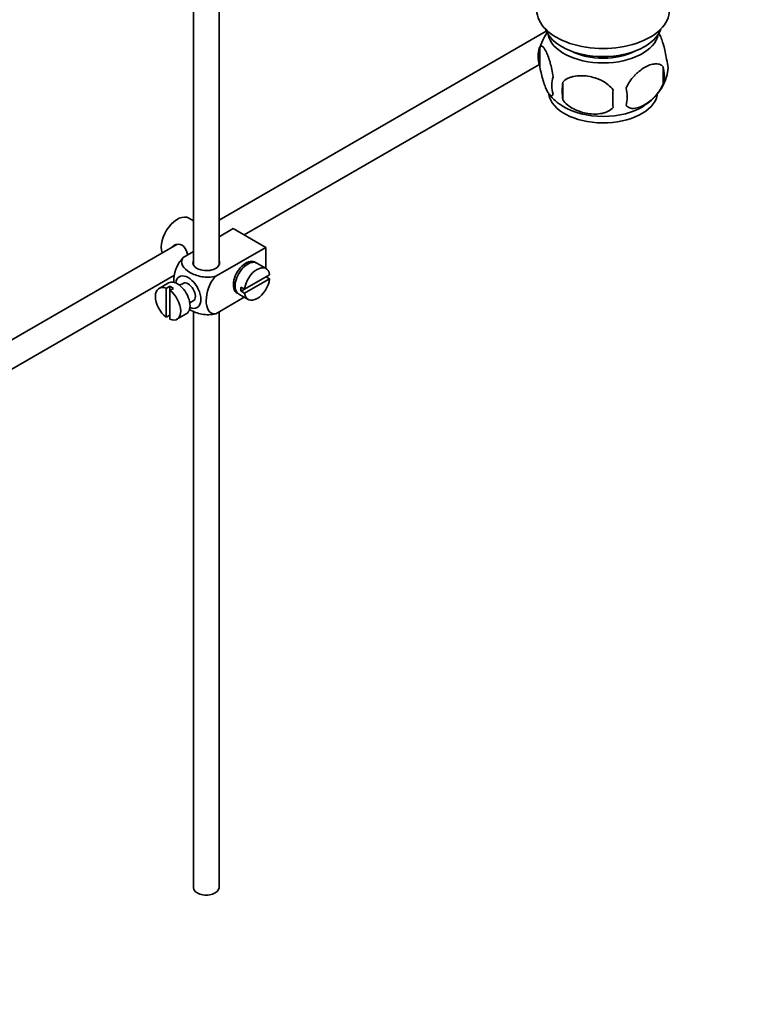
# Model space of a CAD drawing. Units: millimetres. Extents: x 0 to 1627, y 0 to 1983.
# Drawn here: x 409 to 550, y 193 to 386 of the extents above; entities that cross this region are included whole.
import ezdxf
from ezdxf import colors
from ezdxf.entities.mleader import LeaderData, LeaderLine
from ezdxf.math import Vec2, Vec3

# ---------------------------------------------------------------- set-up
doc = ezdxf.new("R2010")
doc.units = ezdxf.units.MM
doc.layers.add('DV7_Défaut', color=7, linetype='Continuous')
doc.layers.add('Défaut', color=7, linetype='Continuous')

# ---------------------------------------------------------------- blocks, each defined once
blk = doc.blocks.new('_DOT')
at = {"color": 0}
blk.add_line((0, 0), (-1, 0), dxfattribs=at)
at = {"color": 0, "const_width": 0.333}
blk.add_lwpolyline([(-0.1665, 0, 1), (0.1665, 0, 1)], format="xyb", close=True, dxfattribs=at)
blk = doc.blocks.new('SE6')
at = {"layer": 'DV7_Défaut', "color": 7, "linetype": 'Continuous', "lineweight": 35}
for p, q in [((443.29, 399.31), (443.29, 337.96)), ((448.29, 337.96), (448.29, 399.01)), ((512.44, 383.82), (448.29, 346.78)), ((511.14, 380.6), (511.14, 377.16)), ((453.24, 343.87), (510.96, 377.19)), ((535.33, 376.85), (535.33, 373.42)), ((515.65, 373.81), (515.65, 370.38)), ((443.29, 346.64), (442.38, 347.16)), ((451.09, 345.1), (448.29, 343.49)), ((448.52, 343.62), (448.29, 343.75)), ((451.09, 345.1), (457.46, 341.43)), ((440.02, 342.01), (340.56, 284.58)), ((443.29, 340.6), (441.29, 339.44)), ((457.46, 341.43), (447.65, 335.77)), ((457.46, 341.43), (457.46, 337.31)), ((453.49, 337.87), (453.13, 338.07)), ((457.51, 337.28), (455.67, 338.34)), ((343.05, 280.25), (439.58, 335.98)), ((458.21, 336.07), (453.31, 333.24)), ((438.38, 334.46), (436.55, 333.4)), ((441.25, 334.38), (440.57, 333.99)), ((451.13, 334.61), (451.49, 334.4)), ((453.31, 332.42), (458.21, 335.25)), ((458.21, 335.25), (457.5, 335.66)), ((438.65, 333.81), (437.94, 333.4)), ((437.94, 333.4), (437.94, 327.74)), ((438.65, 333.81), (438.65, 332.99)), ((438.65, 332.99), (439.36, 333.4)), ((438.65, 327.33), (438.65, 332.99)), ((452.17, 332.28), (454.01, 331.21)), ((453.31, 333.24), (452.6, 333.65)), ((453.31, 333.24), (452.6, 332.83)), ((452.6, 332.83), (453.31, 332.42)), ((442.57, 330.53), (443.25, 330.92)), ((453.25, 331.65), (447.65, 328.42)), ((440.05, 327.34), (441.88, 328.4)), ((443.29, 328.9), (443.29, 215.89)), ((448.29, 215.89), (448.29, 328.79)), ((437.94, 327.74), (438.65, 328.15))]:
    blk.add_line(p, q, dxfattribs=at)
for centre, radius, start, end in [((520.7, 377.76), 9.94, 143.6995, 165.4278), ((516.05, 378.88), 5.21, 160.7609, 199.2391), ((528.69, 375.14), 6.86, 345.5086, 14.4914), ((531, 376.6), 5.29, 341.0886, 18.9114), ((518.57, 373.16), 5.08, 160.2544, 199.7456), ((526.46, 377.71), 9.92, 300.483, 345.3861), ((534.48, 372.09), 18.91, 174.7965, 185.2035), ((521.44, 370.95), 6.86, 345.5143, 14.4857), ((520.08, 376.72), 8.79, 216.8595, 239.9119), ((541.4, 370.56), 15.95, 173.8261, 186.1739)]:
    blk.add_arc(centre, radius, start, end, dxfattribs=at)
for centre, major_axis, start_param, end_param in [((523.57, 387.93), (-13, 0), 0, 3.141593), ((523.57, 385.48), (-11.5, 0), 0.193351, 2.948242), ((523.57, 383.85), (-10.85, 0), 0.106553, 3.03504), ((523.57, 383.85), (-9.25, 0), 0.832114, 2.309478), ((523.57, 372.01), (10.7, 0), 3.237021, 6.159268), ((523.57, 373.27), (10.7, 0), 3.877852, 5.55159), ((440.13, 343.27), (2.25, 3.9), 0, 2.687668), ((445.79, 338.37), (-2.6, 0), 6.004938, 6.283185), ((445.79, 338.37), (-2.6, 0), 0, 3.419839), ((453.57, 335.51), (-1.75, -3.03), 3.040405, 6.283185), ((453.92, 335.31), (1.75, 3.03), 0, 3.141593), ((455.76, 334.25), (-1.75, -3.03), 2.499542, 5.35444), ((452.51, 336.12), (1.25, 2.17), 0, 0.141897), ((452.51, 336.12), (1.25, 2.17), 6.141288, 6.283185), ((452.51, 336.12), (1.7, 2.94), -0.389872, -0.267297), ((442.25, 332.65), (1.75, -3.03), 0, 3.79273), ((440.13, 331.43), (1.75, -3.03), 0, 3.141593), ((442.25, 332.65), (-1, 1.73), 3.141593, 6.283185), ((452.51, 336.12), (1.25, 2.17), 2.999696, 3.28349), ((455.76, 334.25), (1.75, 3.03), 2.499542, 5.35444), ((438.3, 330.37), (1.75, -3.03), 2.499542, 5.35444), ((439, 330.77), (-1.75, 3.03), 5.35444, 5.641135), ((438.3, 330.37), (-1.75, 3.03), 2.499542, 5.35444), ((452.51, 336.12), (1.7, 2.94), 3.408889, 3.531465), ((453.57, 335.51), (-1.75, -3.03), 0, 0.101188), ((455.05, 334.65), (-1.75, -3.03), 5.35444, 5.641135), ((442.25, 332.65), (1.75, -3.03), 5.632048, 6.283185), ((445.79, 215.89), (-2.5, 0), 0, 3.141593)]:
    blk.add_ellipse(centre, major_axis=major_axis, ratio=0.57735, start_param=start_param, end_param=end_param, dxfattribs=at)
for points, knots in [([(534.42, 383.62), (534.51, 383.47), (534.59, 383.3), (534.81, 382.84), (534.93, 382.53), (535.12, 382.02), (535.18, 381.84), (535.3, 381.46), (535.36, 381.26), (535.54, 380.65), (535.65, 380.21), (535.85, 379.28), (535.94, 378.81), (536.01, 378.32)], [0, 0, 0, 0, 0.146545, 0.146545, 0.359909, 0.359909, 0.466591, 0.466591, 0.573273, 0.573273, 0.786636, 0.786636, 1, 1, 1, 1]), ([(511.14, 380.6), (511.21, 380.78), (511.3, 380.88), (511.45, 380.92), (511.5, 380.92), (511.61, 380.89), (511.66, 380.86), (511.84, 380.72), (511.96, 380.57), (512.21, 380.19), (512.34, 379.95), (512.59, 379.4), (512.72, 379.1), (512.9, 378.58), (512.96, 378.4), (513.09, 378.02), (513.15, 377.83), (513.32, 377.21), (513.43, 376.78), (513.63, 375.85), (513.72, 375.37), (513.79, 374.88)], [0, 0, 0, 0, 0.125, 0.125, 0.1875, 0.1875, 0.25, 0.25, 0.375, 0.375, 0.5, 0.5, 0.625, 0.625, 0.6875, 0.6875, 0.75, 0.75, 0.875, 0.875, 1, 1, 1, 1]), ([(513.79, 371.45), (513.72, 371.27), (513.63, 371.17), (513.48, 371.12), (513.43, 371.12), (513.32, 371.16), (513.26, 371.19), (513.09, 371.33), (512.97, 371.47), (512.72, 371.86), (512.59, 372.09), (512.34, 372.64), (512.21, 372.95), (512.03, 373.46), (511.96, 373.64), (511.84, 374.02), (511.78, 374.22), (511.61, 374.83), (511.5, 375.27), (511.3, 376.2), (511.21, 376.67), (511.14, 377.16)], [0, 0, 0, 0, 0.125, 0.125, 0.1875, 0.1875, 0.25, 0.25, 0.375, 0.375, 0.5, 0.5, 0.625, 0.625, 0.6875, 0.6875, 0.75, 0.75, 0.875, 0.875, 1, 1, 1, 1]), ([(528.08, 372.67), (528.18, 372.89), (528.29, 373.11), (528.53, 373.54), (528.66, 373.75), (529.07, 374.36), (529.37, 374.73), (529.85, 375.25), (530.01, 375.41), (530.34, 375.72), (530.51, 375.86), (531.02, 376.27), (531.36, 376.5), (532.06, 376.91), (532.4, 377.07), (533.08, 377.3), (533.41, 377.38), (533.89, 377.42), (534.04, 377.42), (534.34, 377.39), (534.48, 377.36), (534.89, 377.23), (535.13, 377.08), (535.33, 376.85)], [0, 0, 0, 0, 0.0625, 0.0625, 0.125, 0.125, 0.25, 0.25, 0.3125, 0.3125, 0.375, 0.375, 0.5, 0.5, 0.625, 0.625, 0.75, 0.75, 0.8125, 0.8125, 0.875, 0.875, 1, 1, 1, 1]), ([(515.65, 373.81), (515.91, 374.1), (516.24, 374.34), (516.79, 374.62), (516.99, 374.7), (517.4, 374.84), (517.61, 374.9), (518.26, 375.04), (518.72, 375.08), (519.65, 375.09), (520.12, 375.06), (521.07, 374.91), (521.54, 374.8), (522.23, 374.58), (522.46, 374.5), (522.91, 374.31), (523.14, 374.21), (523.79, 373.87), (524.2, 373.61), (524.95, 372.99), (525.28, 372.65), (525.55, 372.28)], [0, 0, 0, 0, 0.125, 0.125, 0.1875, 0.1875, 0.25, 0.25, 0.375, 0.375, 0.5, 0.5, 0.625, 0.625, 0.6875, 0.6875, 0.75, 0.75, 0.875, 0.875, 1, 1, 1, 1]), ([(535.33, 373.42), (535.13, 372.98), (534.89, 372.54), (534.34, 371.74), (534.04, 371.36), (533.4, 370.68), (533.07, 370.37), (532.39, 369.82), (532.05, 369.59), (531.36, 369.19), (531.01, 369.03), (530.33, 368.79), (530, 368.71), (529.53, 368.67), (529.37, 368.67), (529.07, 368.7), (528.93, 368.73), (528.52, 368.86), (528.27, 369.02), (528.08, 369.24)], [0, 0, 0, 0, 0.125, 0.125, 0.25, 0.25, 0.375, 0.375, 0.5, 0.5, 0.625, 0.625, 0.75, 0.75, 0.8125, 0.8125, 0.875, 0.875, 1, 1, 1, 1]), ([(525.55, 368.85), (525.28, 368.55), (524.95, 368.32), (524.4, 368.03), (524.2, 367.95), (523.79, 367.81), (523.58, 367.75), (522.93, 367.62), (522.47, 367.57), (521.54, 367.56), (521.07, 367.6), (520.12, 367.74), (519.65, 367.85), (518.96, 368.08), (518.73, 368.16), (518.28, 368.34), (518.05, 368.45), (517.4, 368.79), (516.99, 369.05), (516.24, 369.66), (515.91, 370), (515.65, 370.38)], [0, 0, 0, 0, 0.125, 0.125, 0.1875, 0.1875, 0.25, 0.25, 0.375, 0.375, 0.5, 0.5, 0.625, 0.625, 0.6875, 0.6875, 0.75, 0.75, 0.875, 0.875, 1, 1, 1, 1]), ([(442.15, 339.94), (442.13, 340.06), (442.1, 340.18), (441.88, 340.96), (441.57, 341.56), (440.58, 342.14), (439.95, 342.08), (439.33, 341.73), (439.21, 341.63), (439.1, 341.52)], [0, 0, 0, 0, 0.071898, 0.071898, 0.478839, 0.478839, 0.88578, 0.88578, 1, 1, 1, 1]), ([(441.29, 339.44), (440.66, 338.84), (440.15, 337.98), (439.54, 336.28), (439.42, 335.44), (439.42, 334.62), (439.42, 334.57), (439.42, 334.52)], [0, 0, 0, 0, 0.48304, 0.48304, 0.966079, 0.966079, 1, 1, 1, 1]), ([(447.65, 335.77), (446.81, 335.53), (445.81, 335.52), (444.04, 335.84), (443.25, 336.15), (441.93, 336.91), (441.4, 337.37), (440.86, 338.39), (440.88, 338.97), (441.29, 339.44)], [0, 0, 0, 0, 0.25, 0.25, 0.5, 0.5, 0.75, 0.75, 1, 1, 1, 1]), ([(447.65, 328.42), (447.03, 328.3), (446.52, 328.58), (445.9, 329.57), (445.78, 330.26), (445.78, 331.79), (445.91, 332.62), (446.52, 334.31), (447.03, 335.17), (447.65, 335.77)], [0, 0, 0, 0, 0.25, 0.25, 0.5, 0.5, 0.75, 0.75, 1, 1, 1, 1]), ([(442.44, 329.27), (442.49, 329.24), (442.55, 329.21), (443.27, 328.79), (444.05, 328.49), (445.82, 328.17), (446.82, 328.18), (447.65, 328.42)], [0, 0, 0, 0, 0.042593, 0.042593, 0.521297, 0.521297, 1, 1, 1, 1])]:
    blk.add_open_spline(points, degree=3, knots=knots, dxfattribs=at)

msp = doc.modelspace()

# ---------------------------------------------------------------- block references
at = {"layer": 'Défaut'}
msp.add_blockref('SE6', (0, 0), dxfattribs=at)

# ---------------------------------------------------------------- leaders
at = {"layer": 'Défaut', "color": 7, "linetype": 'Continuous', "lineweight": 18}
ml = msp.add_multileader_mtext('Standard', dxfattribs=at)
ml.set_content('{\\pxsm0.9;\\fSolid Edge ISO|b1||i0||c0|p34;\\W1.;12/01/2017\\P}', color=256)
ml.set_leader_properties()
ml.set_arrow_properties(name='DOT')
ml.build(insert=Vec2(0, 0))
ml.multileader.update_dxf_attribs({"leader_type": 0, "dogleg_length": 0, "arrow_head_size": 12})
ctx = ml.context
ctx.base_point, ctx.char_height, ctx.arrow_head_size, ctx.landing_gap_size = Vec3(1222.01, 1976.09), 12, 12, 4.2
notes = []
notes.append((ctx, [(0, (0, 0, 0), (0, 0), (1, 0), 1, [])]))
ctx.mtext.insert = Vec3(1224.01, 1982.21)
ml = msp.add_multileader_mtext('Standard', dxfattribs=at)
ml.set_content('{\\pxsm0.9;\\fArial|b1||i0||c0|p34;\\W1.;152M\\P}', color=256)
ml.set_leader_properties()
ml.set_arrow_properties(name='DOT')
ml.build(insert=Vec2(0, 0))
ml.multileader.update_dxf_attribs({"leader_type": 0, "dogleg_length": 0, "arrow_head_size": 12})
ctx = ml.context
ctx.base_point, ctx.char_height, ctx.arrow_head_size, ctx.landing_gap_size = Vec3(502.88, 1975.92), 12, 12, 4.2
notes.append((ctx, [(0, (0, 0, 0), (0, 0), (1, 0), 1, [])]))
ctx.mtext.insert = Vec3(504.88, 1982.02)
for ctx, leaders in notes:
    for number, flags, end, landing, length, lines in leaders:
        leader = LeaderData()
        leader.index, (leader.has_last_leader_line, leader.has_dogleg_vector, leader.attachment_direction) = number, flags
        leader.last_leader_point, leader.dogleg_vector, leader.dogleg_length = Vec3(end), Vec3(landing), length
        for number, points, colour, breaks in lines:
            line = LeaderLine()
            line.index, line.vertices, line.color, line.breaks = number, Vec3.list(points), colors.encode_raw_color(colour), breaks
            leader.lines.append(line)
        ctx.leaders.append(leader)

doc.saveas('drawing.dxf')
